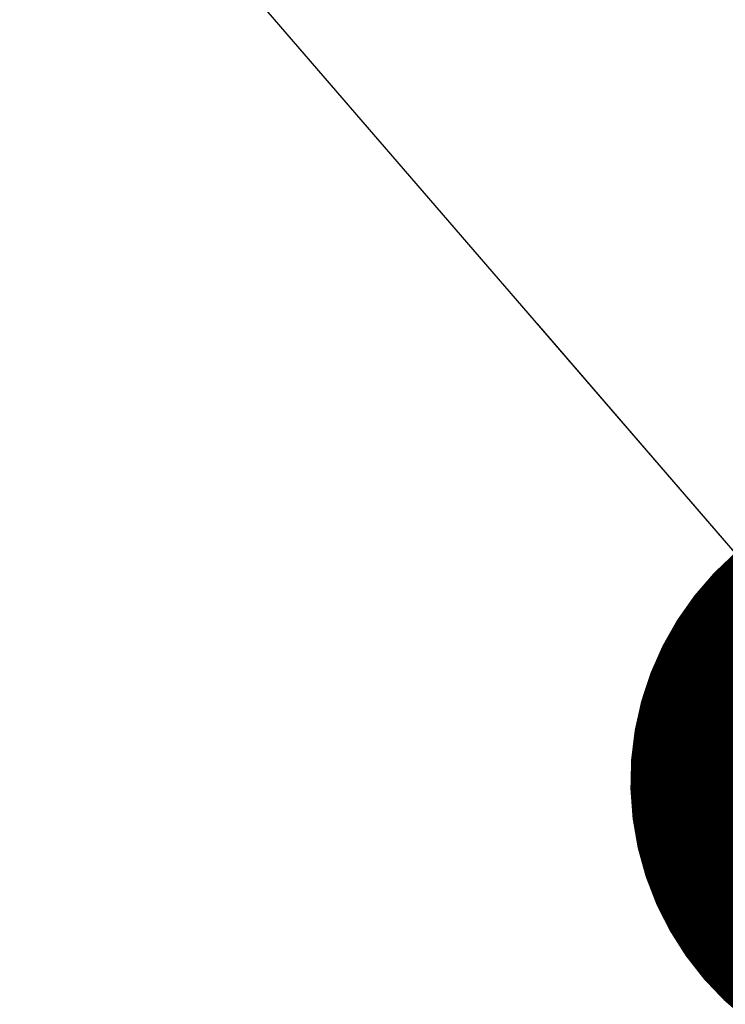
# Model space of a CAD drawing. Units: millimetres. Extents: x 15 to 415, y 5 to 292.
# Drawn here: x 225 to 226, y 214 to 216 of the extents above; entities that cross this region are included whole.
import ezdxf

# ---------------------------------------------------------------- set-up
doc = ezdxf.new("R2010")
doc.units = ezdxf.units.MM
doc.styles.add('SLDTEXTSTYLE0', font='TXT', dxfattribs={"width": 0.75})
doc.dimstyles.new('SLDDIMSTYLE0', dxfattribs={"dimtxt": 3.5, "dimasz": 3.302, "dimexe": 0, "dimexo": 0.0625, "dimgap": 0.875, "dimtad": 1, "dimdec": 0, "dimlfac": 30, "dimrnd": 1e-09, "dimzin": 12, "dimdsep": 46, "dimtxsty": 'SLDTEXTSTYLE0', "dimsah": 1, "dimcen": 0.09, "dimadec": 0, "dimazin": 3, "dimtfac": 1, "dimtdec": 0, "dimtofl": 0, "dimtmove": 0, "dimatfit": 3, "dimfxl": 0, "dimfrac": 2, "dimtolj": 1, "dimtzin": 12, "dimarcsym": 0})
doc.dimstyles.new('SLDDIMSTYLE1', dxfattribs={"dimtxt": 0.18, "dimasz": 1.016, "dimexe": 0, "dimexo": 0.0625, "dimgap": 0, "dimtad": 0, "dimtih": 1, "dimtoh": 1, "dimdec": 0, "dimrnd": 1e-09, "dimzin": 0, "dimdsep": 46, "dimtxsty": 'Standard', "dimblk1": 'DOT', "dimblk2": 'DOT', "dimsah": 1, "dimcen": 0.09, "dimadec": 0, "dimazin": 0, "dimtfac": 1.016, "dimtdec": 0, "dimtofl": 0, "dimtmove": 0, "dimatfit": 3, "dimldrblk": 'DOT', "dimfxl": 0, "dimfrac": 2, "dimtolj": 1, "dimtzin": 0, "dimarcsym": 0})

# ---------------------------------------------------------------- blocks, each defined once
blk = doc.blocks.new('_D')
at = {"color": 7, "linetype": 'Continuous', "lineweight": 18}
for p, q in [((120.146, 162.5116), (120.146, 278.3749)), ((278.5194, 162.5116), (278.5194, 278.3749)), ((120.146, 277.3749), (278.5194, 277.3749))]:
    blk.add_line(p, q, dxfattribs=at)
for points in [[(120.146, 277.3749), (123.448, 276.8669), (123.448, 277.8829)], [(278.5194, 277.3749), (275.2174, 277.8829), (275.2174, 276.8669)]]:
    blk.add_solid(points, dxfattribs=at)
at = {"color": 7, "linetype": 'Continuous', "lineweight": 18, "insert": (193.2139, 281.8866), "char_height": 3.5, "attachment_point": 1, "style": 'SLDTEXTSTYLE0'}
blk.add_mtext('4751', dxfattribs=at)
blk = doc.blocks.new('_DOT')
at = {"color": 0, "linetype": 'ByBlock', "lineweight": -2}
blk.add_line((-0.5, 0), (-1, 0), dxfattribs=at)
at = {"color": 0, "linetype": 'ByBlock', "const_width": 0.5}
blk.add_lwpolyline([(-0.25, 0, 1), (0.25, 0, 1)], format="xyb", close=True, dxfattribs=at)

msp = doc.modelspace()

# ---------------------------------------------------------------- linework, layer by layer
at = {"color": 7, "linetype": 'Continuous', "lineweight": 25}
msp.add_circle((226.0094, 214.8649), 1.6933, dxfattribs=at)
for start, end in [(96, 175), (185, 264)]:
    msp.add_arc((226.0094, 214.8649), 1.8433, start, end, dxfattribs=at)

# ---------------------------------------------------------------- dimensions: what is measured, and where the dimension line sits
at = {"color": 7, "linetype": 'Continuous', "lineweight": 18}
dim = msp.add_linear_dim(base=(278.5194, 277.3749), p1=(120.146, 161.5116), p2=(278.5194, 161.5116), angle=0, dimstyle='SLDDIMSTYLE0', dxfattribs=at)
dim.commit()
dim.dimension.update_dxf_attribs({"geometry": '_D', "text_midpoint": (198.3861, 277.3749), "dimtype": 160})

# ---------------------------------------------------------------- leaders
at = {"color": 7, "linetype": 'Continuous', "lineweight": 0}
msp.add_leader([(226.2742, 214.4487), (209.4526, 233.9313)], dimstyle='SLDDIMSTYLE1', dxfattribs=at)

doc.saveas('drawing.dxf')
